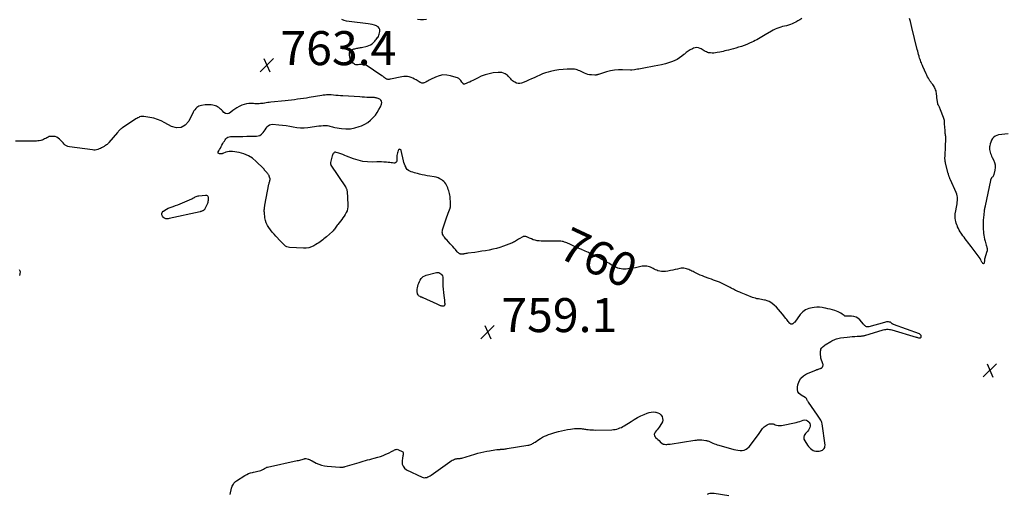
# Model space of a CAD drawing. Units: feet. Extents: x 2025000 to 2030031, y 575000 to 580000.
# Drawn here: x 2025818 to 2026397, y 575309 to 575588 of the extents above; entities that cross this region are included whole.
import ezdxf
from ezdxf.enums import TextEntityAlignment as Align

# ---------------------------------------------------------------- set-up
doc = ezdxf.new("R2010")
doc.units = ezdxf.units.FT
doc.header["$LTSCALE"] = 100
doc.header["$MEASUREMENT"] = 0
for name, color, linetype, lineweight in [('CONTOUR INDEX', 32, 'Continuous', 25), ('CONTOUR INDEX LABEL', 7, 'Continuous', 25), ('CONTOUR INTERMEDIATE', 40, 'Continuous', 25), ('SPOT ELEVATION', 21, 'Continuous', 25)]:
    doc.layers.add(name, color=color, linetype=linetype, lineweight=lineweight)
doc.styles.add('slant', font='romans.shx', dxfattribs={"oblique": 14.999978})

# ---------------------------------------------------------------- blocks, each defined once
blk = doc.blocks.new('SPOT')
at = {"layer": 'SPOT ELEVATION', "lineweight": 25}
for p, q in [((-3.95, -3.95), (3.86, 3.85)), ((-1.67, 3.81), (1.74, -3.97))]:
    blk.add_line(p, q, dxfattribs=at)

msp = doc.modelspace()

# ---------------------------------------------------------------- linework, layer by layer
at = {"layer": 'CONTOUR INDEX', "elevation": 760, "flags": 128}
for points in [[(2025941.74, 575308.53), (2025942.63, 575312.15), (2025942.82, 575312.79), (2025943.05, 575313.41), (2025943.33, 575314.02), (2025943.65, 575314.6), (2025944.04, 575315.14), (2025944.46, 575315.64), (2025944.95, 575316.08), (2025945.48, 575316.48), (2025950.44, 575319.68), (2025951.49, 575320.28), (2025952.58, 575320.79), (2025953.72, 575321.16), (2025954.89, 575321.45), (2025955.58, 575321.58), (2025956.43, 575321.75), (2025957.28, 575321.94), (2025958.12, 575322.14), (2025958.97, 575322.37), (2025959.08, 575322.4), (2025959.85, 575322.64), (2025960.6, 575322.93), (2025961.32, 575323.28), (2025962.03, 575323.66), (2025963.21, 575324.37), (2025963.32, 575324.43), (2025963.43, 575324.48), (2025963.55, 575324.52), (2025963.67, 575324.55), (2025981.26, 575328.37), (2025981.98, 575328.54), (2025982.69, 575328.71), (2025983.4, 575328.9), (2025984.11, 575329.1), (2025985.27, 575329.44), (2025985.39, 575329.47), (2025985.52, 575329.5), (2025985.65, 575329.53), (2025985.78, 575329.56), (2025985.9, 575329.58), (2025986.03, 575329.58), (2025986.16, 575329.57), (2025986.29, 575329.55), (2025987.56, 575329.28), (2025987.87, 575329.19), (2025988.18, 575329.09), (2025988.47, 575328.97), (2025988.76, 575328.82), (2025989.04, 575328.66), (2025989.33, 575328.51), (2025989.62, 575328.36), (2025989.91, 575328.21), (2025992.39, 575326.96), (2025993.94, 575326.29), (2025995.54, 575325.74), (2025997.18, 575325.37), (2025998.86, 575325.12), (2026006.18, 575324.48), (2026006.59, 575324.46), (2026006.99, 575324.46), (2026007.4, 575324.49), (2026007.81, 575324.54), (2026008.21, 575324.62), (2026008.61, 575324.71), (2026009.01, 575324.81), (2026009.41, 575324.92), (2026016.3, 575326.94), (2026017.56, 575327.31), (2026018.82, 575327.68), (2026020.08, 575328.04), (2026021.34, 575328.4), (2026022.61, 575328.75), (2026023.87, 575329.1), (2026025.14, 575329.44), (2026026.41, 575329.78), (2026028.6, 575330.35), (2026030.23, 575330.84), (2026031.84, 575331.41), (2026033.39, 575332.08), (2026034.92, 575332.83), (2026037, 575333.95), (2026037.47, 575334.19), (2026037.95, 575334.42), (2026038.43, 575334.65), (2026038.91, 575334.86), (2026039.39, 575334.99), (2026039.88, 575335.04), (2026040.36, 575334.96), (2026040.83, 575334.8), (2026042.87, 575333.8), (2026043.23, 575333.5), (2026043.49, 575333.16), (2026043.58, 575332.74), (2026043.56, 575332.27), (2026043.43, 575331.75), (2026043.32, 575331.22), (2026043.23, 575330.69), (2026043.15, 575330.16), (2026042.88, 575327.87), (2026043, 575326.36), (2026043.43, 575325.03), (2026044.32, 575323.95), (2026045.53, 575323.04), (2026054.64, 575318.69), (2026055.31, 575318.46), (2026055.98, 575318.34), (2026056.66, 575318.38), (2026057.35, 575318.52), (2026058.03, 575318.79), (2026058.69, 575319.09), (2026059.32, 575319.45), (2026059.93, 575319.85), (2026070.99, 575327.75), (2026071.64, 575328.17), (2026072.31, 575328.55), (2026073.02, 575328.86), (2026073.74, 575329.14), (2026074.35, 575329.34), (2026074.79, 575329.46), (2026075.23, 575329.55), (2026075.69, 575329.61), (2026076.14, 575329.64), (2026076.6, 575329.66), (2026077.05, 575329.71), (2026077.5, 575329.8), (2026077.95, 575329.91), (2026085.63, 575332.22), (2026087.39, 575332.71), (2026089.17, 575333.17), (2026090.95, 575333.58), (2026092.75, 575333.94), (2026094.23, 575334.22), (2026095.29, 575334.4), (2026096.36, 575334.56), (2026097.43, 575334.7), (2026098.5, 575334.82), (2026100.42, 575335), (2026100.54, 575335.01), (2026100.66, 575335.02), (2026100.77, 575335.03), (2026100.89, 575335.04), (2026101.01, 575335.04), (2026101.12, 575335.05), (2026101.24, 575335.06), (2026101.36, 575335.07), (2026102.3, 575335.14), (2026102.88, 575335.2), (2026103.47, 575335.26), (2026104.05, 575335.34), (2026104.63, 575335.43), (2026116.88, 575337.41), (2026117.44, 575337.53), (2026117.99, 575337.68), (2026118.53, 575337.88), (2026119.06, 575338.11), (2026119.58, 575338.37), (2026120.08, 575338.65), (2026120.57, 575338.96), (2026121.06, 575339.27), (2026123.19, 575340.74), (2026124.3, 575341.45), (2026125.43, 575342.11), (2026126.6, 575342.69), (2026127.79, 575343.23), (2026129.02, 575343.71), (2026130.25, 575344.15), (2026131.5, 575344.55), (2026132.77, 575344.91), (2026134.89, 575345.46), (2026136.6, 575345.89), (2026138.33, 575346.27), (2026140.07, 575346.59), (2026141.81, 575346.87), (2026144.17, 575347.21), (2026144.74, 575347.28), (2026145.32, 575347.33), (2026145.9, 575347.35), (2026146.47, 575347.35), (2026147.05, 575347.33), (2026147.63, 575347.29), (2026148.2, 575347.22), (2026148.77, 575347.14), (2026148.88, 575347.12), (2026149.51, 575347.02), (2026150.13, 575346.93), (2026150.76, 575346.83), (2026151.38, 575346.75), (2026152.21, 575346.63), (2026153.25, 575346.51), (2026154.3, 575346.43), (2026155.35, 575346.39), (2026156.4, 575346.38), (2026166.27, 575346.56), (2026167.23, 575346.62), (2026168.18, 575346.74), (2026169.11, 575346.95), (2026170.03, 575347.22), (2026170.93, 575347.56), (2026171.81, 575347.94), (2026172.66, 575348.39), (2026173.49, 575348.88), (2026177.51, 575351.45), (2026179.39, 575352.59), (2026181.31, 575353.67), (2026183.27, 575354.65), (2026185.28, 575355.56), (2026186.9, 575356.25), (2026188.13, 575356.66), (2026189.38, 575356.92), (2026190.66, 575356.98), (2026191.95, 575356.9), (2026192.14, 575356.87), (2026193.24, 575356.53), (2026194.22, 575356.03), (2026195.02, 575355.26), (2026195.69, 575354.32), (2026196.03, 575353.24), (2026196.13, 575352.18), (2026195.89, 575351.14), (2026195.42, 575350.11), (2026194.01, 575348.05), (2026193.45, 575347.28), (2026192.87, 575346.53), (2026192.26, 575345.81), (2026191.62, 575345.1), (2026191.23, 575344.42), (2026191.07, 575343.74), (2026191.24, 575343.05), (2026191.63, 575342.37), (2026191.96, 575342.04), (2026192.62, 575341.39), (2026193.29, 575340.75), (2026193.97, 575340.12), (2026194.66, 575339.5), (2026195.79, 575338.52), (2026195.93, 575338.41), (2026196.07, 575338.3), (2026196.23, 575338.21), (2026196.39, 575338.13), (2026196.55, 575338.07), (2026196.72, 575338.01), (2026196.9, 575337.98), (2026197.07, 575337.97), (2026197.96, 575337.94), (2026198.59, 575337.94), (2026199.21, 575337.96), (2026199.83, 575338.01), (2026200.45, 575338.09), (2026214.91, 575340.33), (2026215.43, 575340.4), (2026215.95, 575340.47), (2026216.47, 575340.53), (2026216.99, 575340.58), (2026217.51, 575340.61), (2026218.03, 575340.62), (2026218.55, 575340.6), (2026219.07, 575340.55), (2026221.39, 575340.27), (2026221.84, 575340.2), (2026222.29, 575340.09), (2026222.72, 575339.95), (2026223.15, 575339.78), (2026223.57, 575339.6), (2026223.99, 575339.41), (2026224.41, 575339.22), (2026224.83, 575339.03), (2026225.64, 575338.66), (2026226.47, 575338.3), (2026227.31, 575337.97), (2026228.16, 575337.68), (2026229.03, 575337.42), (2026237.93, 575334.91), (2026239.14, 575334.63), (2026240.36, 575334.44), (2026241.6, 575334.38), (2026242.84, 575334.39), (2026244.01, 575334.62), (2026245.08, 575335.03), (2026246.02, 575335.7), (2026246.86, 575336.54), (2026252.34, 575343.69), (2026252.77, 575344.28), (2026253.19, 575344.87), (2026253.58, 575345.47), (2026253.96, 575346.09), (2026254.36, 575346.68), (2026254.79, 575347.24), (2026255.29, 575347.76), (2026255.82, 575348.24), (2026256.4, 575348.71), (2026256.98, 575349.12), (2026257.58, 575349.47), (2026258.23, 575349.74), (2026258.9, 575349.95), (2026259.6, 575350.04), (2026260.28, 575350.05), (2026260.95, 575349.93), (2026261.62, 575349.72), (2026262.15, 575349.49), (2026263.09, 575349.2), (2026264.04, 575349.01), (2026265, 575349.01), (2026265.98, 575349.11), (2026274.62, 575350.88), (2026275.67, 575351.13), (2026276.72, 575351.41), (2026277.74, 575351.76), (2026278.76, 575352.15), (2026278.78, 575352.15), (2026279.7, 575352.31), (2026280.55, 575352.25), (2026281.3, 575351.84), (2026281.99, 575351.21), (2026282.24, 575350.84), (2026282.59, 575350.12), (2026282.78, 575349.39), (2026282.76, 575348.63), (2026282.58, 575347.85), (2026282.55, 575347.77), (2026282.22, 575347.05), (2026281.82, 575346.36), (2026281.35, 575345.72), (2026280.82, 575345.11), (2026279.98, 575344.27), (2026279.34, 575343.23), (2026279.01, 575342.17), (2026279.14, 575341.07), (2026279.58, 575339.93), (2026281.28, 575337.4), (2026281.82, 575336.69), (2026282.39, 575336.02), (2026283.04, 575335.41), (2026283.72, 575334.85), (2026284.47, 575334.41), (2026285.25, 575334.09), (2026286.08, 575333.93), (2026286.95, 575333.89), (2026288.16, 575333.96), (2026288.85, 575334.08), (2026289.5, 575334.28), (2026290.1, 575334.61), (2026290.66, 575335.02), (2026291.09, 575335.54), (2026291.39, 575336.11), (2026291.52, 575336.74), (2026291.53, 575337.41), (2026289.81, 575350.07), (2026289.66, 575350.77), (2026289.45, 575351.45), (2026289.14, 575352.08), (2026288.77, 575352.69), (2026288.35, 575353.29), (2026287.93, 575353.88), (2026287.51, 575354.47), (2026287.1, 575355.06), (2026281.73, 575362.69), (2026281.55, 575362.97), (2026281.37, 575363.25), (2026281.22, 575363.55), (2026281.07, 575363.85), (2026281, 575364.01), (2026280.9, 575364.23), (2026280.79, 575364.45), (2026280.69, 575364.67), (2026280.57, 575364.89), (2026280.45, 575365.09), (2026280.3, 575365.27), (2026280.12, 575365.42), (2026279.92, 575365.55), (2026277.51, 575366.87), (2026276.41, 575367.8), (2026275.62, 575368.88), (2026275.29, 575370.17), (2026275.27, 575371.61), (2026275.53, 575373.02), (2026276.26, 575375.07), (2026277.31, 575376.86), (2026278.85, 575378.26), (2026280.71, 575379.39), (2026286.06, 575381.6), (2026286.3, 575381.7), (2026286.55, 575381.79), (2026286.79, 575381.87), (2026287.04, 575381.95), (2026287.29, 575382.03), (2026287.54, 575382.11), (2026287.78, 575382.19), (2026288.03, 575382.28), (2026288.81, 575382.58), (2026288.97, 575382.65), (2026289.12, 575382.71), (2026289.28, 575382.78), (2026289.43, 575382.84), (2026289.57, 575382.93), (2026289.7, 575383.02), (2026289.81, 575383.14), (2026289.91, 575383.27), (2026290.18, 575383.72), (2026290.33, 575384.09), (2026290.42, 575384.47), (2026290.39, 575384.86), (2026290.3, 575385.26), (2026289.8, 575386.48), (2026289.45, 575387.5), (2026289.17, 575388.53), (2026289.02, 575389.59), (2026288.94, 575390.67), (2026288.91, 575392.75), (2026288.98, 575393.35), (2026289.12, 575393.91), (2026289.4, 575394.43), (2026289.75, 575394.92), (2026290.2, 575395.36), (2026290.66, 575395.77), (2026291.17, 575396.14), (2026291.69, 575396.48), (2026294.99, 575398.44), (2026295.63, 575398.8), (2026296.28, 575399.14), (2026296.95, 575399.45), (2026297.62, 575399.74), (2026297.66, 575399.76), (2026298.37, 575400.01), (2026299.09, 575400.23), (2026299.82, 575400.39), (2026300.56, 575400.51), (2026304.6, 575400.99), (2026306.07, 575401.15), (2026307.55, 575401.3), (2026309.03, 575401.42), (2026310.51, 575401.52), (2026312.75, 575401.65), (2026313.11, 575401.68), (2026313.47, 575401.72), (2026313.83, 575401.77), (2026314.19, 575401.84), (2026314.55, 575401.92), (2026314.9, 575402.01), (2026315.25, 575402.1), (2026315.6, 575402.21), (2026325.07, 575405.17), (2026325.78, 575405.35), (2026326.48, 575405.5), (2026327.2, 575405.58), (2026327.93, 575405.63), (2026328.65, 575405.6), (2026329.37, 575405.54), (2026330.08, 575405.41), (2026330.79, 575405.24), (2026345.12, 575401.01), (2026345.55, 575400.88), (2026345.99, 575400.77), (2026346.43, 575400.66), (2026346.87, 575400.57), (2026347.18, 575400.5), (2026347.44, 575400.5), (2026347.67, 575400.56), (2026347.86, 575400.7), (2026348.03, 575400.9), (2026348.12, 575401.15), (2026348.16, 575401.41), (2026348.13, 575401.67), (2026348.04, 575401.93), (2026347.93, 575402.14), (2026347.76, 575402.41), (2026347.55, 575402.64), (2026347.3, 575402.81), (2026347.02, 575402.96), (2026331.79, 575408.48), (2026331.6, 575408.56), (2026331.41, 575408.65), (2026331.22, 575408.75), (2026331.05, 575408.86), (2026330.88, 575408.99), (2026330.71, 575409.12), (2026330.55, 575409.25), (2026330.4, 575409.4), (2026330.34, 575409.45), (2026330.15, 575409.61), (2026329.94, 575409.73), (2026329.72, 575409.8), (2026329.48, 575409.85), (2026328.82, 575409.91), (2026328.24, 575409.92), (2026327.67, 575409.9), (2026327.1, 575409.82), (2026326.54, 575409.69), (2026317.25, 575407.08), (2026316.81, 575407.02), (2026316.39, 575407.03), (2026315.98, 575407.14), (2026315.58, 575407.33), (2026315.2, 575407.59), (2026314.84, 575407.88), (2026314.51, 575408.19), (2026314.19, 575408.53), (2026311.93, 575411.2), (2026310.89, 575412.12), (2026309.76, 575412.83), (2026308.48, 575413.2), (2026307.1, 575413.36), (2026304.69, 575413.3), (2026304.42, 575413.29), (2026304.16, 575413.29), (2026303.9, 575413.3), (2026303.64, 575413.3), (2026303.38, 575413.34), (2026303.14, 575413.4), (2026302.92, 575413.51), (2026302.71, 575413.65), (2026301.65, 575414.53), (2026300.89, 575415.09), (2026300.09, 575415.57), (2026299.24, 575415.96), (2026298.36, 575416.29), (2026297.38, 575416.58), (2026295.98, 575416.98), (2026294.57, 575417.37), (2026293.16, 575417.72), (2026291.73, 575418.05), (2026291.49, 575418.11), (2026289.93, 575418.37), (2026288.37, 575418.54), (2026286.81, 575418.55), (2026285.23, 575418.46), (2026283.98, 575418.32), (2026281.92, 575417.83), (2026280.03, 575417.04), (2026278.4, 575415.81), (2026276.94, 575414.28), (2026273.69, 575409.86), (2026273.49, 575409.61), (2026273.27, 575409.38), (2026273.03, 575409.17), (2026272.77, 575408.98), (2026272.68, 575408.91), (2026272.45, 575408.79), (2026272.21, 575408.7), (2026271.96, 575408.66), (2026271.7, 575408.65), (2026271.45, 575408.69), (2026271.21, 575408.78), (2026271.01, 575408.92), (2026270.82, 575409.09), (2026270.28, 575409.73), (2026269.85, 575410.26), (2026269.41, 575410.79), (2026268.99, 575411.33), (2026268.57, 575411.88), (2026266.62, 575414.44), (2026265.45, 575415.88), (2026264.23, 575417.28), (2026262.93, 575418.59), (2026261.58, 575419.86), (2026260.55, 575420.76), (2026259.62, 575421.44), (2026258.64, 575422.02), (2026257.58, 575422.43), (2026256.47, 575422.73), (2026255.94, 575422.82), (2026255.05, 575422.98), (2026254.16, 575423.13), (2026253.26, 575423.29), (2026252.37, 575423.43), (2026251.48, 575423.61), (2026250.6, 575423.82), (2026249.74, 575424.09), (2026248.89, 575424.39), (2026245.11, 575425.89), (2026244.18, 575426.26), (2026243.25, 575426.63), (2026242.32, 575427.01), (2026241.39, 575427.38), (2026240.85, 575427.6), (2026240.2, 575427.88), (2026239.55, 575428.16), (2026238.92, 575428.47), (2026238.29, 575428.79), (2026237.66, 575429.12), (2026237.04, 575429.45), (2026236.41, 575429.79), (2026235.79, 575430.12), (2026232.99, 575431.62), (2026231.85, 575432.19), (2026230.69, 575432.74), (2026229.51, 575433.23), (2026228.32, 575433.69), (2026227.11, 575434.12), (2026225.91, 575434.56), (2026224.7, 575435), (2026223.5, 575435.45), (2026220.75, 575436.49), (2026219.48, 575436.99), (2026218.22, 575437.52), (2026216.97, 575438.08), (2026215.74, 575438.66), (2026214.55, 575439.24), (2026213.92, 575439.55), (2026213.28, 575439.86), (2026212.65, 575440.16), (2026212.01, 575440.46), (2026211.37, 575440.73), (2026210.72, 575440.98), (2026210.05, 575441.18), (2026209.37, 575441.35), (2026209.24, 575441.37), (2026208.49, 575441.48), (2026207.75, 575441.53), (2026207, 575441.47), (2026206.25, 575441.35), (2026204.89, 575441.04), (2026203.47, 575440.73), (2026202.04, 575440.42), (2026200.6, 575440.14), (2026199.17, 575439.87), (2026197.68, 575439.61), (2026196.55, 575439.5), (2026195.44, 575439.52), (2026194.34, 575439.73), (2026193.26, 575440.05), (2026192.62, 575440.3), (2026191.88, 575440.62), (2026191.14, 575440.96), (2026190.43, 575441.34), (2026189.73, 575441.75), (2026189.02, 575442.12), (2026188.28, 575442.42), (2026187.51, 575442.61), (2026186.72, 575442.73), (2026186.6, 575442.74), (2026185.73, 575442.78), (2026184.86, 575442.75), (2026184.01, 575442.64), (2026183.16, 575442.47), (2026181.68, 575442.1), (2026180.19, 575441.77), (2026178.7, 575441.48), (2026177.19, 575441.26), (2026175.68, 575441.09), (2026174.62, 575440.99), (2026173.63, 575440.95), (2026172.65, 575440.98), (2026171.68, 575441.1), (2026170.71, 575441.3), (2026170.46, 575441.36), (2026169.64, 575441.61), (2026168.84, 575441.91), (2026168.07, 575442.28), (2026167.32, 575442.7), (2026166.58, 575443.15), (2026165.84, 575443.6), (2026165.1, 575444.04), (2026164.35, 575444.48), (2026163.49, 575444.97), (2026162.3, 575445.64), (2026161.1, 575446.3), (2026159.89, 575446.93), (2026158.68, 575447.54), (2026155.93, 575448.9), (2026155.04, 575449.34), (2026154.15, 575449.79), (2026153.27, 575450.23), (2026152.38, 575450.68), (2026151.49, 575451.13), (2026150.6, 575451.55), (2026149.69, 575451.96), (2026148.78, 575452.35), (2026148.46, 575452.48), (2026147.38, 575452.94), (2026146.31, 575453.41), (2026145.24, 575453.89), (2026144.18, 575454.38), (2026141.16, 575455.81), (2026140.48, 575456.12), (2026139.79, 575456.42), (2026139.09, 575456.69), (2026138.38, 575456.94), (2026137.66, 575457.15), (2026136.94, 575457.31), (2026136.2, 575457.39), (2026135.46, 575457.43), (2026133.3, 575457.45), (2026131.85, 575457.45), (2026130.4, 575457.44), (2026128.94, 575457.41), (2026127.49, 575457.37), (2026126.97, 575457.36), (2026125.78, 575457.36), (2026124.6, 575457.41), (2026123.42, 575457.53), (2026122.25, 575457.71), (2026122.22, 575457.72), (2026121.08, 575457.98), (2026119.96, 575458.3), (2026118.86, 575458.71), (2026117.79, 575459.17), (2026116.25, 575459.92), (2026115.96, 575460.05), (2026115.66, 575460.15), (2026115.35, 575460.22), (2026115.03, 575460.26), (2026114.71, 575460.26), (2026114.41, 575460.22), (2026114.11, 575460.13), (2026113.82, 575460), (2026111.8, 575458.88), (2026111.22, 575458.54), (2026110.65, 575458.2), (2026110.09, 575457.84), (2026109.54, 575457.47), (2026108.98, 575457.11), (2026108.41, 575456.78), (2026107.81, 575456.5), (2026107.2, 575456.24), (2026102.4, 575454.47), (2026100.36, 575453.77), (2026098.3, 575453.15), (2026096.21, 575452.64), (2026094.1, 575452.2), (2026091.97, 575451.83), (2026089.84, 575451.48), (2026087.71, 575451.15), (2026085.57, 575450.85), (2026081.47, 575450.28), (2026080.92, 575450.2), (2026080.36, 575450.12), (2026079.81, 575450.03), (2026079.25, 575449.94), (2026078.89, 575449.88), (2026078.52, 575449.84), (2026078.14, 575449.81), (2026077.77, 575449.81), (2026077.39, 575449.83), (2026077.26, 575449.84), (2026076.96, 575449.9), (2026076.67, 575449.99), (2026076.41, 575450.14), (2026076.17, 575450.32), (2026075.94, 575450.53), (2026075.71, 575450.75), (2026075.5, 575450.97), (2026075.29, 575451.21), (2026074.21, 575452.5), (2026073.46, 575453.38), (2026072.7, 575454.24), (2026071.92, 575455.1), (2026071.14, 575455.95), (2026069.09, 575458.12), (2026068.62, 575458.64), (2026068.16, 575459.18), (2026067.73, 575459.73), (2026067.31, 575460.3), (2026067.26, 575460.37), (2026066.94, 575460.93), (2026066.69, 575461.52), (2026066.56, 575462.14), (2026066.51, 575462.78), (2026066.55, 575463.43), (2026066.63, 575464.08), (2026066.78, 575464.72), (2026066.96, 575465.35), (2026068.8, 575470.62), (2026069.18, 575471.7), (2026069.56, 575472.77), (2026069.96, 575473.84), (2026070.37, 575474.91), (2026071.09, 575476.76), (2026071.14, 575476.9), (2026071.19, 575477.04), (2026071.22, 575477.19), (2026071.25, 575477.33), (2026071.27, 575477.48), (2026071.29, 575477.63), (2026071.3, 575477.78), (2026071.3, 575477.93), (2026071.3, 575479.36), (2026071.28, 575480.22), (2026071.26, 575481.09), (2026071.22, 575481.95), (2026071.17, 575482.82), (2026071.08, 575483.68), (2026070.95, 575484.53), (2026070.77, 575485.37), (2026070.54, 575486.2), (2026070.3, 575486.98), (2026070.02, 575487.84), (2026069.7, 575488.7), (2026069.35, 575489.54), (2026068.98, 575490.37), (2026068.53, 575491.15), (2026068.01, 575491.87), (2026067.39, 575492.51), (2026066.7, 575493.08), (2026066.17, 575493.46), (2026065.13, 575494.09), (2026064.04, 575494.62), (2026062.9, 575494.99), (2026061.7, 575495.26), (2026059.17, 575495.64), (2026057.63, 575495.9), (2026056.1, 575496.19), (2026054.59, 575496.53), (2026053.08, 575496.9), (2026051.93, 575497.21), (2026051, 575497.46), (2026050.07, 575497.71), (2026049.14, 575497.97), (2026048.21, 575498.23), (2026047.35, 575498.58), (2026046.58, 575499.04), (2026045.93, 575499.67), (2026045.36, 575500.4), (2026045.2, 575500.66), (2026044.68, 575501.64), (2026044.23, 575502.65), (2026043.88, 575503.69), (2026043.61, 575504.76), (2026042.4, 575510.68), (2026042.27, 575510.97), (2026042.09, 575511.21), (2026041.83, 575511.36), (2026041.52, 575511.44), (2026041.2, 575511.4), (2026040.92, 575511.28), (2026040.71, 575511.07), (2026040.55, 575510.79), (2026040.29, 575510.02), (2026040.08, 575509.28), (2026039.91, 575508.53), (2026039.82, 575507.77), (2026039.77, 575507.01), (2026039.74, 575504.68), (2026039.54, 575504.06), (2026039.22, 575503.6), (2026038.7, 575503.37), (2026038.06, 575503.29), (2026037.23, 575503.43), (2026036.4, 575503.55), (2026035.57, 575503.66), (2026034.73, 575503.75), (2026033.61, 575503.86), (2026032.21, 575503.97), (2026030.82, 575504.05), (2026029.42, 575504.07), (2026028.01, 575504.05), (2026025.21, 575503.96), (2026022.44, 575504.04), (2026019.71, 575504.35), (2026017.03, 575504.98), (2026014.39, 575505.83), (2026010.27, 575507.45), (2026009.11, 575507.9), (2026007.95, 575508.33), (2026006.79, 575508.75), (2026005.61, 575509.15), (2026004.14, 575509.65), (2026003.73, 575509.71), (2026003.34, 575509.68), (2026002.98, 575509.51), (2026002.65, 575509.26), (2026002.37, 575508.9), (2026002.13, 575508.51), (2026001.95, 575508.1), (2026001.82, 575507.67), (2026000.87, 575503.7), (2026000.83, 575503.5), (2026000.81, 575503.29), (2026000.81, 575503.09), (2026000.83, 575502.88), (2026000.85, 575502.76), (2026000.88, 575502.61), (2026000.92, 575502.48), (2026000.98, 575502.35), (2026001.05, 575502.22), (2026009.53, 575489.38), (2026009.71, 575489.09), (2026009.87, 575488.8), (2026010.03, 575488.5), (2026010.17, 575488.19), (2026010.29, 575487.88), (2026010.38, 575487.56), (2026010.44, 575487.23), (2026010.48, 575486.9), (2026011.01, 575478.79), (2026010.98, 575477.6), (2026010.83, 575476.45), (2026010.49, 575475.33), (2026010.03, 575474.24), (2026009.43, 575473.19), (2026008.8, 575472.17), (2026008.12, 575471.18), (2026007.4, 575470.21), (2026005.11, 575467.29), (2026004.71, 575466.76), (2026004.32, 575466.22), (2026003.95, 575465.67), (2026003.58, 575465.11), (2026003.21, 575464.57), (2026002.8, 575464.05), (2026002.35, 575463.56), (2026001.88, 575463.1), (2025998.4, 575460.01), (2025997.68, 575459.39), (2025996.94, 575458.78), (2025996.19, 575458.19), (2025995.42, 575457.62), (2025994.64, 575457.07), (2025993.85, 575456.52), (2025993.04, 575456), (2025992.24, 575455.49), (2025991.06, 575454.76), (2025989.61, 575454.05), (2025988.12, 575453.53), (2025986.56, 575453.29), (2025984.95, 575453.24), (2025976.65, 575453.79), (2025975.83, 575453.93), (2025975.07, 575454.17), (2025974.37, 575454.57), (2025973.72, 575455.08), (2025973.1, 575455.67), (2025972.5, 575456.27), (2025971.91, 575456.88), (2025971.32, 575457.5), (2025968.65, 575460.38), (2025967.57, 575461.58), (2025966.52, 575462.81), (2025965.51, 575464.08), (2025964.53, 575465.37), (2025963.7, 575466.72), (2025963.02, 575468.14), (2025962.56, 575469.64), (2025962.26, 575471.2), (2025961.91, 575474.3), (2025961.87, 575474.84), (2025961.85, 575475.38), (2025961.87, 575475.92), (2025961.92, 575476.46), (2025961.99, 575477), (2025962.07, 575477.54), (2025962.16, 575478.07), (2025962.26, 575478.61), (2025964.61, 575490.9), (2025964.71, 575491.37), (2025964.8, 575491.83), (2025964.91, 575492.29), (2025965.02, 575492.76), (2025965.18, 575493.39), (2025965.22, 575493.53), (2025965.24, 575493.68), (2025965.26, 575493.83), (2025965.26, 575493.98), (2025965.26, 575494.13), (2025965.24, 575494.27), (2025965.21, 575494.42), (2025965.17, 575494.56), (2025964.78, 575495.66), (2025964.66, 575495.96), (2025964.53, 575496.24), (2025964.37, 575496.52), (2025964.2, 575496.78), (2025964.01, 575497.04), (2025963.81, 575497.29), (2025963.6, 575497.52), (2025963.38, 575497.75), (2025962.52, 575498.59), (2025962.36, 575498.77), (2025962.21, 575498.95), (2025962.07, 575499.15), (2025961.95, 575499.36), (2025961.83, 575499.56), (2025961.7, 575499.76), (2025961.55, 575499.95), (2025961.38, 575500.12), (2025957.13, 575504.34), (2025954.88, 575506.19), (2025952.48, 575507.71), (2025949.83, 575508.77), (2025947.02, 575509.51), (2025943.16, 575510.15), (2025942.16, 575510.23), (2025941.17, 575510.21), (2025940.2, 575510.03), (2025939.24, 575509.74), (2025937.56, 575509.08), (2025937.45, 575509.03), (2025937.33, 575508.98), (2025937.23, 575508.93), (2025937.12, 575508.87), (2025937.01, 575508.81), (2025936.9, 575508.77), (2025936.78, 575508.75), (2025936.66, 575508.74), (2025935.51, 575508.75), (2025935.09, 575508.91), (2025934.81, 575509.16), (2025934.73, 575509.52), (2025934.8, 575509.97), (2025935.07, 575510.47), (2025935.55, 575511.32), (2025936.03, 575512.18), (2025936.51, 575513.04), (2025936.98, 575513.89), (2025937.53, 575514.88), (2025937.94, 575515.58), (2025938.37, 575516.27), (2025938.84, 575516.93), (2025939.32, 575517.58), (2025939.88, 575518.12), (2025940.49, 575518.54), (2025941.19, 575518.78), (2025941.95, 575518.9), (2025944.8, 575518.96), (2025947.03, 575519.01), (2025949.27, 575519.05), (2025951.51, 575519.09), (2025953.74, 575519.11), (2025957.21, 575519.15), (2025958.3, 575519.32), (2025959.31, 575519.66), (2025960.18, 575520.27), (2025960.96, 575521.04), (2025961.13, 575521.26), (2025961.74, 575522.09), (2025962.34, 575522.93), (2025962.92, 575523.79), (2025963.48, 575524.65), (2025964.12, 575525.35), (2025964.85, 575525.87), (2025965.71, 575526.13), (2025966.65, 575526.22), (2025970.37, 575525.93), (2025972.52, 575525.71), (2025974.66, 575525.44), (2025976.8, 575525.08), (2025978.92, 575524.66), (2025981.04, 575524.32), (2025983.17, 575524.13), (2025985.3, 575524.17), (2025987.44, 575524.37), (2025991.34, 575524.93), (2025992.63, 575525.1), (2025993.91, 575525.24), (2025995.21, 575525.34), (2025996.5, 575525.41), (2025997.62, 575525.46), (2025998.35, 575525.45), (2025999.07, 575525.38), (2025999.77, 575525.23), (2026000.47, 575525.03), (2026001.16, 575524.8), (2026001.86, 575524.6), (2026002.57, 575524.44), (2026003.29, 575524.31), (2026007.18, 575523.7), (2026009.83, 575523.51), (2026012.44, 575523.58), (2026015.02, 575524.06), (2026017.57, 575524.8), (2026019.01, 575525.35), (2026020.88, 575526.22), (2026022.64, 575527.23), (2026024.25, 575528.49), (2026025.75, 575529.89), (2026025.94, 575530.1), (2026027.18, 575531.58), (2026028.31, 575533.13), (2026029.29, 575534.78), (2026030.15, 575536.51), (2026030.83, 575538.05), (2026030.97, 575538.93), (2026030.86, 575539.72), (2026030.4, 575540.37), (2026029.69, 575540.92), (2026028.27, 575541.51), (2026027.95, 575541.62), (2026027.64, 575541.71), (2026027.31, 575541.77), (2026026.98, 575541.81), (2026026.65, 575541.83), (2026026.32, 575541.85), (2026025.98, 575541.86), (2026025.65, 575541.87), (2026023.56, 575541.94), (2026022.18, 575541.99), (2026020.81, 575542.06), (2026019.43, 575542.13), (2026018.06, 575542.22), (2026008.03, 575542.88), (2026006.66, 575542.98), (2026005.29, 575543.08), (2026003.92, 575543.18), (2026002.55, 575543.29), (2026001.18, 575543.41), (2026000.49, 575543.45), (2025999.81, 575543.47), (2025999.12, 575543.45), (2025998.43, 575543.42), (2025997.74, 575543.36), (2025997.06, 575543.28), (2025996.37, 575543.19), (2025995.69, 575543.09), (2025988.33, 575541.85), (2025986.57, 575541.57), (2025984.81, 575541.3), (2025983.05, 575541.06), (2025981.28, 575540.84), (2025979.52, 575540.63), (2025977.75, 575540.42), (2025975.98, 575540.22), (2025974.21, 575540.03), (2025965.62, 575539.13), (2025964.74, 575539.02), (2025963.86, 575538.91), (2025962.98, 575538.77), (2025962.11, 575538.62), (2025961.93, 575538.59), (2025961.14, 575538.47), (2025960.35, 575538.36), (2025959.56, 575538.29), (2025958.76, 575538.24), (2025957.96, 575538.22), (2025957.16, 575538.22), (2025956.36, 575538.25), (2025955.56, 575538.29), (2025954.23, 575538.39), (2025952.79, 575538.38), (2025951.37, 575538.23), (2025950, 575537.87), (2025948.64, 575537.36), (2025947.08, 575536.64), (2025945.75, 575535.93), (2025944.47, 575535.14), (2025943.29, 575534.22), (2025942.16, 575533.21), (2025941.99, 575533.04), (2025941.01, 575532.48), (2025940.03, 575532.25), (2025939.07, 575532.52), (2025938.11, 575533.12), (2025937.2, 575534.11), (2025936.69, 575534.63), (2025936.17, 575535.13), (2025935.61, 575535.59), (2025935.03, 575536.03), (2025934.42, 575536.42), (2025933.78, 575536.75), (2025933.11, 575537.01), (2025932.42, 575537.21), (2025931.63, 575537.39), (2025930.53, 575537.58), (2025929.42, 575537.69), (2025928.3, 575537.67), (2025927.18, 575537.58), (2025924.97, 575537.26), (2025924.18, 575537.08), (2025923.43, 575536.81), (2025922.74, 575536.42), (2025922.09, 575535.94), (2025921.51, 575535.36), (2025920.98, 575534.75), (2025920.52, 575534.08), (2025920.11, 575533.37), (2025917.39, 575527.94), (2025915.31, 575525.65), (2025912.97, 575524.23), (2025910.23, 575524.12), (2025907.23, 575524.88), (2025903.43, 575527.05), (2025901.3, 575528.12), (2025899.11, 575529.03), (2025896.84, 575529.69), (2025894.51, 575530.19), (2025891.01, 575530.73), (2025890.39, 575530.78), (2025889.77, 575530.76), (2025889.17, 575530.65), (2025888.57, 575530.47), (2025887.99, 575530.22), (2025887.42, 575529.95), (2025886.86, 575529.64), (2025886.33, 575529.31), (2025878.46, 575524.13), (2025878.05, 575523.84), (2025877.65, 575523.53), (2025877.26, 575523.21), (2025876.89, 575522.87), (2025876.53, 575522.52), (2025876.18, 575522.16), (2025875.84, 575521.78), (2025875.51, 575521.4), (2025870.51, 575515.43), (2025870.16, 575515.05), (2025869.8, 575514.68), (2025869.41, 575514.34), (2025869, 575514.02), (2025868.58, 575513.72), (2025868.15, 575513.43), (2025867.71, 575513.16), (2025867.27, 575512.9), (2025866.83, 575512.65), (2025866.15, 575512.29), (2025865.46, 575511.95), (2025864.75, 575511.66), (2025864.04, 575511.38), (2025863.96, 575511.36), (2025863.19, 575511.15), (2025862.42, 575511.02), (2025861.63, 575511), (2025860.83, 575511.05), (2025847.23, 575512.96), (2025846.38, 575513.17), (2025845.59, 575513.49), (2025844.87, 575513.96), (2025844.21, 575514.54), (2025843.6, 575515.21), (2025842.98, 575515.87), (2025842.35, 575516.52), (2025841.73, 575517.18), (2025841.48, 575517.43), (2025840.68, 575518.09), (2025839.81, 575518.6), (2025838.85, 575518.89), (2025837.82, 575519.04), (2025836.93, 575519.07), (2025836.16, 575519.02), (2025835.42, 575518.89), (2025834.72, 575518.63), (2025834.04, 575518.29), (2025833.36, 575517.9), (2025832.67, 575517.53), (2025831.96, 575517.21), (2025831.24, 575516.92), (2025831.15, 575516.89), (2025830.37, 575516.64), (2025829.57, 575516.45), (2025828.76, 575516.34), (2025827.94, 575516.28), (2025823.95, 575516.21), (2025822.49, 575516.19), (2025821.03, 575516.17), (2025819.56, 575516.16), (2025818.1, 575516.16), (2025815.62, 575516.17)], [(2025928.61, 575480.19), (2025928.43, 575479.66), (2025928.21, 575479.15), (2025926.93, 575476.47), (2025926.83, 575476.28), (2025926.71, 575476.1), (2025926.58, 575475.94), (2025926.43, 575475.79), (2025926.26, 575475.65), (2025926.09, 575475.52), (2025925.91, 575475.41), (2025925.72, 575475.31), (2025925.44, 575475.19), (2025925.11, 575475.05), (2025924.76, 575474.92), (2025924.41, 575474.81), (2025924.06, 575474.72), (2025905.83, 575470.71), (2025905.39, 575470.63), (2025904.95, 575470.58), (2025904.5, 575470.57), (2025904.05, 575470.59), (2025903.63, 575470.68), (2025903.25, 575470.83), (2025902.91, 575471.07), (2025902.61, 575471.38), (2025901.96, 575472.23), (2025901.66, 575472.98), (2025901.59, 575473.69), (2025901.86, 575474.35), (2025902.36, 575474.98), (2025902.55, 575475.12), (2025903.46, 575475.73), (2025904.41, 575476.29), (2025905.4, 575476.75), (2025906.42, 575477.16), (2025907.02, 575477.37), (2025908.36, 575477.86), (2025909.69, 575478.36), (2025911.01, 575478.89), (2025912.33, 575479.44), (2025919.26, 575482.42), (2025919.78, 575482.65), (2025920.3, 575482.9), (2025920.8, 575483.18), (2025921.3, 575483.46), (2025921.81, 575483.72), (2025922.33, 575483.93), (2025922.88, 575484.06), (2025923.44, 575484.15), (2025927.38, 575484.48), (2025927.86, 575484.41), (2025928.27, 575484.24), (2025928.56, 575483.91), (2025928.78, 575483.47), (2025928.78, 575483.45), (2025928.88, 575482.91), (2025928.93, 575482.36), (2025928.92, 575481.81), (2025928.86, 575481.26), (2025928.75, 575480.72), (2025928.61, 575480.19)], [(2026067.82, 575421.78), (2026067.87, 575421.32), (2026067.92, 575420.87), (2026067.98, 575420.35), (2026067.98, 575420.16), (2026067.96, 575419.97), (2026067.9, 575419.79), (2026067.81, 575419.61), (2026067.69, 575419.47), (2026067.55, 575419.36), (2026067.38, 575419.3), (2026067.2, 575419.27), (2026066.7, 575419.26), (2026066.27, 575419.29), (2026065.84, 575419.36), (2026065.43, 575419.49), (2026065.03, 575419.65), (2026064.64, 575419.85), (2026064.24, 575420.05), (2026063.84, 575420.23), (2026063.44, 575420.42), (2026055.33, 575424.08), (2026055.1, 575424.18), (2026054.87, 575424.27), (2026054.64, 575424.35), (2026054.41, 575424.42), (2026054.18, 575424.5), (2026053.96, 575424.59), (2026053.74, 575424.7), (2026053.53, 575424.82), (2026052.99, 575425.17), (2026052.58, 575425.52), (2026052.24, 575425.92), (2026052.01, 575426.38), (2026051.85, 575426.9), (2026051.8, 575427.19), (2026051.73, 575427.89), (2026051.71, 575428.58), (2026051.78, 575429.28), (2026051.91, 575429.97), (2026052.38, 575431.88), (2026052.67, 575432.81), (2026053.03, 575433.71), (2026053.48, 575434.57), (2026054.01, 575435.39), (2026054.64, 575436.1), (2026055.35, 575436.7), (2026056.17, 575437.13), (2026057.07, 575437.46), (2026063.1, 575438.94), (2026063.83, 575439), (2026064.52, 575438.92), (2026065.15, 575438.63), (2026065.74, 575438.2), (2026066.2, 575437.6), (2026066.56, 575436.95), (2026066.76, 575436.24), (2026066.85, 575435.49), (2026066.87, 575432.82), (2026066.92, 575430.97), (2026067.01, 575429.13), (2026067.16, 575427.29), (2026067.36, 575425.45), (2026067.71, 575422.7), (2026067.76, 575422.24), (2026067.82, 575421.78)], [(2026234.98, 575307.75), (2026226.39, 575309.05), (2026225.55, 575309.12), (2026224.71, 575309.11), (2026223.89, 575308.99), (2026223.07, 575308.8), (2026222.25, 575308.55)]]:
    msp.add_lwpolyline(points, dxfattribs=at)
at = {"layer": 'CONTOUR INTERMEDIATE', "flags": 128}
for points, elevation in [([(2026277.93, 575588.36), (2026276.76, 575587.65), (2026275.58, 575586.97), (2026274.39, 575586.31), (2026273.35, 575585.74), (2026272.28, 575585.23), (2026271.2, 575584.78), (2026270.07, 575584.42), (2026268.92, 575584.13), (2026268.91, 575584.13), (2026267.76, 575583.87), (2026266.61, 575583.59), (2026265.48, 575583.27), (2026264.35, 575582.92), (2026263.25, 575582.51), (2026262.16, 575582.06), (2026261.11, 575581.54), (2026260.08, 575580.97), (2026256.35, 575578.76), (2026255.38, 575578.18), (2026254.4, 575577.61), (2026253.43, 575577.03), (2026252.46, 575576.46), (2026251.48, 575575.91), (2026250.48, 575575.37), (2026249.48, 575574.87), (2026248.46, 575574.38), (2026247.16, 575573.79), (2026245.63, 575573.13), (2026244.08, 575572.52), (2026242.5, 575571.99), (2026240.91, 575571.5), (2026240.67, 575571.43), (2026239.18, 575571.01), (2026237.69, 575570.6), (2026236.19, 575570.2), (2026234.7, 575569.81), (2026233.62, 575569.52), (2026232.66, 575569.28), (2026231.7, 575569.05), (2026230.73, 575568.83), (2026229.76, 575568.63), (2026228.06, 575568.29), (2026227.11, 575568.14), (2026226.17, 575568.05), (2026225.22, 575568.04), (2026224.27, 575568.1), (2026223.77, 575568.14), (2026223.08, 575568.26), (2026222.41, 575568.44), (2026221.78, 575568.72), (2026221.17, 575569.05), (2026220.57, 575569.43), (2026219.97, 575569.8), (2026219.35, 575570.14), (2026218.73, 575570.48), (2026218.08, 575570.81), (2026217.13, 575571.14), (2026216.17, 575571.3), (2026215.2, 575571.2), (2026214.23, 575570.93), (2026213.55, 575570.63), (2026212.28, 575569.99), (2026211.07, 575569.26), (2026209.93, 575568.41), (2026208.86, 575567.47), (2026208.57, 575567.19), (2026207.35, 575566.13), (2026206.05, 575565.16), (2026204.67, 575564.34), (2026203.21, 575563.62), (2026202.92, 575563.49), (2026201.25, 575562.83), (2026199.56, 575562.24), (2026197.83, 575561.76), (2026196.09, 575561.34), (2026195.39, 575561.19), (2026193.27, 575560.76), (2026191.16, 575560.34), (2026189.04, 575559.94), (2026186.92, 575559.54), (2026182.99, 575558.83), (2026182.12, 575558.67), (2026181.25, 575558.51), (2026180.38, 575558.36), (2026179.51, 575558.21), (2026177.98, 575557.94), (2026177.88, 575557.92), (2026177.77, 575557.91), (2026177.66, 575557.9), (2026177.55, 575557.9), (2026177.45, 575557.9), (2026177.34, 575557.9), (2026177.23, 575557.9), (2026177.12, 575557.91), (2026172.5, 575558.2), (2026170.09, 575558.22), (2026167.71, 575558.06), (2026165.36, 575557.63), (2026163.04, 575557.03), (2026158.32, 575555.51), (2026158.05, 575555.43), (2026157.79, 575555.34), (2026157.52, 575555.26), (2026157.25, 575555.18), (2026156.97, 575555.12), (2026156.7, 575555.07), (2026156.42, 575555.06), (2026156.14, 575555.06), (2026154.15, 575555.15), (2026153.09, 575555.27), (2026152.06, 575555.47), (2026151.06, 575555.79), (2026150.08, 575556.19), (2026149.65, 575556.4), (2026148.9, 575556.77), (2026148.15, 575557.14), (2026147.41, 575557.51), (2026146.66, 575557.88), (2026145.9, 575558.2), (2026145.13, 575558.44), (2026144.32, 575558.56), (2026143.5, 575558.61), (2026140, 575558.55), (2026137.52, 575558.43), (2026135.05, 575558.18), (2026132.61, 575557.76), (2026130.18, 575557.22), (2026128.81, 575556.86), (2026127.1, 575556.36), (2026125.42, 575555.78), (2026123.77, 575555.1), (2026122.15, 575554.34), (2026120.54, 575553.56), (2026118.92, 575552.8), (2026117.28, 575552.09), (2026115.63, 575551.4), (2026113.17, 575550.41), (2026112.11, 575550.17), (2026111.08, 575550.13), (2026110.08, 575550.4), (2026109.1, 575550.87), (2026108.42, 575551.34), (2026107.83, 575551.79), (2026107.28, 575552.28), (2026106.78, 575552.82), (2026106.31, 575553.4), (2026105.84, 575553.97), (2026105.33, 575554.5), (2026104.77, 575554.96), (2026104.16, 575555.38), (2026103.49, 575555.78), (2026102.49, 575556.26), (2026101.47, 575556.59), (2026100.39, 575556.7), (2026099.29, 575556.68), (2026096.46, 575556.34), (2026094.02, 575555.9), (2026091.64, 575555.28), (2026089.35, 575554.4), (2026087.11, 575553.35), (2026084.44, 575551.9), (2026083.57, 575551.45), (2026082.69, 575551.03), (2026081.79, 575550.66), (2026080.87, 575550.31), (2026079.52, 575549.83), (2026079.29, 575549.79), (2026079.07, 575549.81), (2026078.87, 575549.91), (2026078.69, 575550.06), (2026078.52, 575550.26), (2026078.36, 575550.47), (2026078.21, 575550.68), (2026078.05, 575550.89), (2026077.36, 575551.87), (2026076.82, 575552.5), (2026076.2, 575553.05), (2026075.49, 575553.45), (2026074.72, 575553.77), (2026071.4, 575554.74), (2026069.11, 575555.13), (2026066.85, 575555.18), (2026064.64, 575554.72), (2026062.46, 575553.92), (2026059.56, 575552.45), (2026058.86, 575552.09), (2026058.16, 575551.74), (2026057.46, 575551.37), (2026056.76, 575551.01), (2026055.93, 575550.57), (2026055.64, 575550.45), (2026055.35, 575550.37), (2026055.05, 575550.35), (2026054.74, 575550.37), (2026054.44, 575550.43), (2026054.14, 575550.52), (2026053.85, 575550.64), (2026053.57, 575550.78), (2026051.16, 575552.22), (2026050.18, 575552.75), (2026049.19, 575553.23), (2026048.16, 575553.63), (2026047.11, 575553.99), (2026046.04, 575554.22), (2026044.96, 575554.34), (2026043.88, 575554.3), (2026042.8, 575554.15), (2026036.14, 575552.71), (2026035.74, 575552.64), (2026035.34, 575552.59), (2026034.94, 575552.58), (2026034.53, 575552.58), (2026034.14, 575552.64), (2026033.77, 575552.74), (2026033.43, 575552.92), (2026033.11, 575553.14), (2026032.86, 575553.36), (2026032.42, 575553.72), (2026031.97, 575554.08), (2026031.51, 575554.41), (2026031.05, 575554.74), (2026021.21, 575561.31), (2026021.05, 575561.41), (2026020.88, 575561.49), (2026020.7, 575561.54), (2026020.51, 575561.58), (2026020.32, 575561.59), (2026020.13, 575561.6), (2026019.94, 575561.58), (2026019.75, 575561.56), (2026018.94, 575561.42), (2026018.34, 575561.32), (2026017.74, 575561.25), (2026017.14, 575561.19), (2026016.54, 575561.16), (2026016.37, 575561.15), (2026015.73, 575561.22), (2026015.13, 575561.39), (2026014.6, 575561.72), (2026014.11, 575562.15), (2026013.52, 575562.85), (2026012.89, 575563.77), (2026012.39, 575564.74), (2026012.08, 575565.79), (2026011.9, 575566.89), (2026011.86, 575567.43), (2026011.99, 575568.31), (2026012.3, 575569.07), (2026012.88, 575569.65), (2026013.64, 575570.11), (2026014.59, 575570.44), (2026015.13, 575570.61), (2026015.67, 575570.76), (2026016.22, 575570.89), (2026016.78, 575571), (2026017.34, 575571.09), (2026017.89, 575571.2), (2026018.45, 575571.3), (2026019, 575571.41), (2026022.28, 575572.08), (2026023.37, 575572.42), (2026024.39, 575572.88), (2026025.3, 575573.53), (2026026.14, 575574.3), (2026026.84, 575575.09), (2026027.26, 575575.58), (2026027.67, 575576.08), (2026028.07, 575576.6), (2026028.45, 575577.12), (2026028.55, 575577.26), (2026028.92, 575577.88), (2026029.24, 575578.53), (2026029.47, 575579.21), (2026029.64, 575579.91), (2026029.81, 575580.82), (2026029.75, 575581.84), (2026029.47, 575582.73), (2026028.84, 575583.41), (2026027.98, 575583.96), (2026027.8, 575584.03), (2026026.58, 575584.42), (2026025.35, 575584.75), (2026024.1, 575585.01), (2026022.83, 575585.21), (2026011.73, 575586.63), (2026010.27, 575586.9), (2026008.84, 575587.27), (2026007.46, 575587.79)], 764), ([(2026057.3, 575587.77), (2026055.52, 575587.61), (2026053.76, 575587.62), (2026052.02, 575587.87)], 768), ([(2026399.31, 575520.61), (2026393.5, 575519.88), (2026392.46, 575519.61), (2026391.51, 575519.18), (2026390.71, 575518.52), (2026390.01, 575517.71), (2026389.46, 575516.74), (2026388.99, 575515.74), (2026388.67, 575514.68), (2026388.43, 575513.59), (2026388.34, 575512.95), (2026388.27, 575512.13), (2026388.28, 575511.32), (2026388.39, 575510.52), (2026388.58, 575509.72), (2026388.85, 575508.94), (2026389.15, 575508.16), (2026389.49, 575507.41), (2026389.87, 575506.67), (2026390.65, 575505.24), (2026391.25, 575503.77), (2026391.61, 575502.27), (2026391.63, 575500.73), (2026391.4, 575499.15), (2026390.72, 575496.55), (2026390.57, 575496.12), (2026390.39, 575495.72), (2026390.14, 575495.35), (2026389.86, 575495), (2026389.51, 575494.63), (2026389.38, 575494.48), (2026389.25, 575494.32), (2026389.13, 575494.15), (2026389.03, 575493.97), (2026388.93, 575493.79), (2026388.85, 575493.6), (2026388.79, 575493.4), (2026388.74, 575493.2), (2026385.68, 575478.24), (2026385.64, 575478.04), (2026385.6, 575477.83), (2026385.56, 575477.63), (2026385.51, 575477.42), (2026385.47, 575477.21), (2026385.43, 575477.01), (2026385.39, 575476.8), (2026385.34, 575476.6), (2026385.3, 575476.39), (2026385.24, 575476.09), (2026385.18, 575475.78), (2026385.13, 575475.47), (2026385.1, 575475.16), (2026384.65, 575471.17), (2026384.55, 575470.04), (2026384.48, 575468.9), (2026384.46, 575467.76), (2026384.46, 575466.62), (2026384.51, 575465.47), (2026384.57, 575464.33), (2026384.67, 575463.19), (2026384.78, 575462.06), (2026384.79, 575462.02), (2026384.95, 575460.88), (2026385.14, 575459.73), (2026385.39, 575458.61), (2026385.68, 575457.48), (2026386.38, 575455.02), (2026386.5, 575454.57), (2026386.61, 575454.11), (2026386.71, 575453.64), (2026386.79, 575453.17), (2026386.9, 575452.55), (2026386.92, 575452.39), (2026386.93, 575452.24), (2026386.92, 575452.08), (2026386.9, 575451.93), (2026386.87, 575451.78), (2026386.83, 575451.62), (2026386.79, 575451.47), (2026386.75, 575451.32), (2026385.28, 575446.77), (2026385.26, 575446.72), (2026385.25, 575446.66), (2026385.24, 575446.6), (2026385.23, 575446.54), (2026385.22, 575446.48), (2026385.22, 575446.42), (2026385.21, 575446.36), (2026385.21, 575446.3), (2026385.12, 575444.59), (2026385, 575444.35), (2026384.84, 575444.2), (2026384.62, 575444.19), (2026384.36, 575444.29), (2026384.04, 575444.63), (2026383.76, 575445), (2026383.53, 575445.41), (2026383.35, 575445.84), (2026383.09, 575446.58), (2026383.06, 575446.66), (2026383.03, 575446.73), (2026383, 575446.81), (2026382.97, 575446.89), (2026382.93, 575446.96), (2026382.89, 575447.03), (2026382.84, 575447.1), (2026382.79, 575447.17), (2026377.41, 575454.28), (2026376.73, 575455.19), (2026376.03, 575456.09), (2026375.34, 575456.99), (2026374.63, 575457.88), (2026373.94, 575458.78), (2026373.26, 575459.69), (2026372.61, 575460.61), (2026371.96, 575461.55), (2026371.62, 575462.07), (2026371.03, 575463.01), (2026370.47, 575463.96), (2026369.97, 575464.94), (2026369.5, 575465.95), (2026369.38, 575466.24), (2026369.03, 575467.12), (2026368.73, 575468.01), (2026368.5, 575468.92), (2026368.31, 575469.85), (2026368.14, 575470.86), (2026368.08, 575471.29), (2026368.04, 575471.72), (2026368.01, 575472.15), (2026368.01, 575472.59), (2026368.03, 575473.02), (2026368.06, 575473.45), (2026368.12, 575473.88), (2026368.19, 575474.31), (2026368.99, 575478.34), (2026369.15, 575479.31), (2026369.28, 575480.28), (2026369.37, 575481.26), (2026369.42, 575482.24), (2026369.37, 575483.21), (2026369.25, 575484.16), (2026368.99, 575485.08), (2026368.66, 575485.99), (2026365.25, 575493.53), (2026365.11, 575493.86), (2026364.97, 575494.18), (2026364.84, 575494.51), (2026364.71, 575494.83), (2026364.68, 575494.93), (2026364.57, 575495.21), (2026364.48, 575495.5), (2026364.39, 575495.78), (2026364.3, 575496.07), (2026364.22, 575496.36), (2026364.14, 575496.65), (2026364.06, 575496.94), (2026363.98, 575497.23), (2026362.42, 575503.26), (2026362.31, 575503.72), (2026362.22, 575504.19), (2026362.15, 575504.66), (2026362.1, 575505.13), (2026362.09, 575505.22), (2026362.06, 575505.74), (2026362.04, 575506.26), (2026362.05, 575506.78), (2026362.08, 575507.3), (2026362.18, 575508.6), (2026362.27, 575509.76), (2026362.34, 575510.93), (2026362.39, 575512.1), (2026362.44, 575513.27), (2026362.55, 575517.39), (2026362.55, 575517.95), (2026362.53, 575518.51), (2026362.49, 575519.07), (2026362.42, 575519.63), (2026362.34, 575520.19), (2026362.27, 575520.74), (2026362.21, 575521.3), (2026362.16, 575521.87), (2026361.9, 575525.12), (2026361.85, 575525.76), (2026361.81, 575526.4), (2026361.78, 575527.04), (2026361.75, 575527.69), (2026361.69, 575528.32), (2026361.59, 575528.95), (2026361.43, 575529.56), (2026361.23, 575530.17), (2026359.47, 575534.74), (2026359.27, 575535.21), (2026359.07, 575535.68), (2026358.84, 575536.14), (2026358.6, 575536.6), (2026358.21, 575537.32), (2026358.16, 575537.41), (2026358.11, 575537.5), (2026358.07, 575537.58), (2026358.03, 575537.67), (2026357.99, 575537.76), (2026357.96, 575537.85), (2026357.93, 575537.95), (2026357.91, 575538.04), (2026357.78, 575538.62), (2026357.7, 575539), (2026357.63, 575539.39), (2026357.58, 575539.78), (2026357.53, 575540.17), (2026357.07, 575544.5), (2026356.97, 575545.19), (2026356.81, 575545.86), (2026356.59, 575546.51), (2026356.32, 575547.15), (2026356, 575547.76), (2026355.65, 575548.36), (2026355.26, 575548.94), (2026354.85, 575549.49), (2026354.68, 575549.71), (2026354.17, 575550.37), (2026353.68, 575551.04), (2026353.23, 575551.74), (2026352.8, 575552.45), (2026352.73, 575552.58), (2026352.29, 575553.37), (2026351.86, 575554.16), (2026351.46, 575554.97), (2026351.08, 575555.79), (2026349.11, 575560.13), (2026348.8, 575560.83), (2026348.5, 575561.52), (2026348.21, 575562.23), (2026347.92, 575562.93), (2026347.65, 575563.64), (2026347.4, 575564.36), (2026347.16, 575565.08), (2026346.94, 575565.81), (2026346.81, 575566.28), (2026346.54, 575567.24), (2026346.28, 575568.21), (2026346.03, 575569.18), (2026345.78, 575570.16), (2026342.61, 575583.17), (2026342.17, 575584.89), (2026341.7, 575586.61), (2026341.19, 575588.32)], 764), ([(2025818.03, 575437.32), (2025818.36, 575438.29), (2025818.42, 575439.43), (2025817.99, 575440.67)], 756)]:
    msp.add_lwpolyline(points, dxfattribs=dict(at, elevation=elevation))

# ---------------------------------------------------------------- block references
at = {"layer": 'SPOT ELEVATION'}
for p in [(2025963.32, 575560.95, 763.38), (2026093.21, 575403.95, 759.1), (2026388.51, 575381.52, 763.41)]:
    msp.add_blockref('SPOT', p, dxfattribs=at)

# ---------------------------------------------------------------- texts
at = {"layer": 'CONTOUR INDEX LABEL', "style": 'slant', "oblique": 14.99998}
msp.add_text('760', height=20, rotation=334.94093, dxfattribs=at).set_placement((2026158.44, 575447.72, 760), align=Align.MIDDLE_CENTER)
at = {"layer": 'SPOT ELEVATION', "style": 'slant', "oblique": 14.99998}
for s, p in [('763.4', (2025971.32, 575560.95, 763.38)), ('759.1', (2026101.21, 575403.95, 759.1))]:
    msp.add_text(s, height=20, dxfattribs=at).set_placement(p)

doc.saveas('drawing.dxf')
